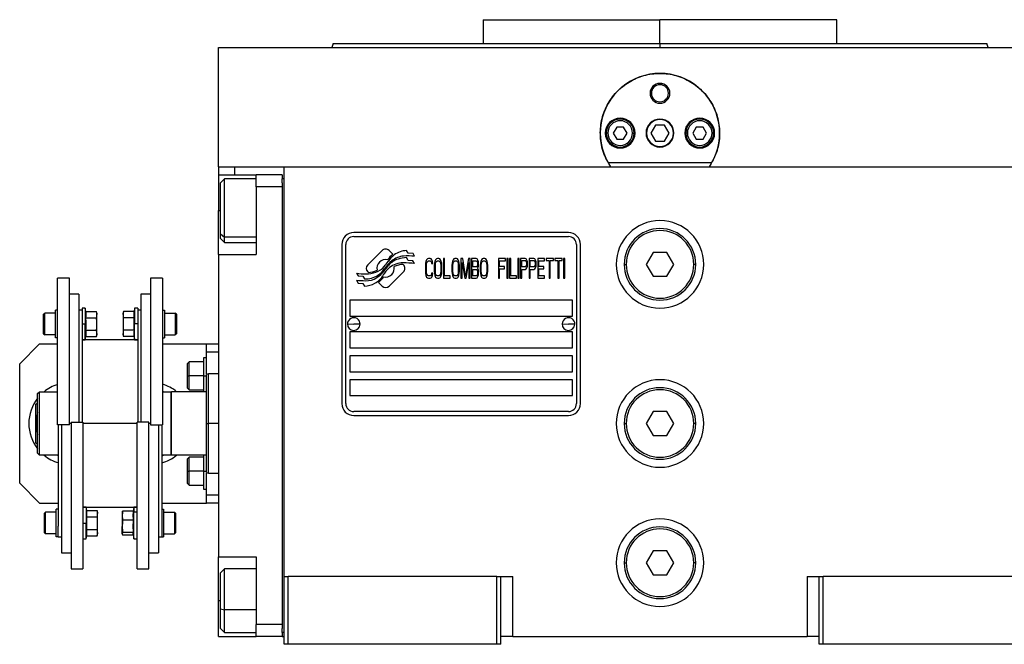
# Model space of a CAD drawing. Units: millimetres. Extents: x 233 to 2443, y 260 to 1630.
# Drawn here: x 833 to 1081, y 971 to 1128 of the extents above; entities that cross this region are included whole.
import ezdxf

# ---------------------------------------------------------------- set-up
doc = ezdxf.new("R2010")
doc.units = ezdxf.units.MM

msp = doc.modelspace()

# ---------------------------------------------------------------- linework, layer by layer
at = {"color": 7, "linetype": 'Continuous', "lineweight": 25}
for p, q in [((949.55, 1127.75), (949.55, 1121.75)), ((949.55, 1127.75), (994, 1127.75)), ((969.13, 1127.75), (969.13, 1127.75)), ((994, 1121.75), (994, 1127.75)), ((1038.45, 1127.75), (994, 1127.75)), ((1018.86, 1127.75), (1018.86, 1127.75)), ((1038.45, 1121.75), (1038.45, 1127.75)), ((911.82, 1121.76), (911.45, 1120.75)), ((994, 1121.75), (994, 1120.75)), ((1076.55, 1120.75), (1076.18, 1121.76)), ((883, 1090.75), (883, 1120.75)), ((883, 1120.75), (1105, 1120.75)), ((911.45, 1120.76), (911.45, 1120.75)), ((1076.55, 1120.75), (1076.55, 1120.76)), ((991.5, 1109.25), (991.86, 1109.25)), ((996.5, 1109.25), (996.13, 1109.25)), ((983.13, 1100.75), (982.27, 1099.25)), ((984.86, 1100.75), (983.13, 1100.75)), ((985.73, 1099.25), (984.86, 1100.75)), ((992.84, 1101.25), (991.69, 1099.25)), ((995.15, 1101.25), (992.84, 1101.25)), ((996.31, 1099.25), (995.15, 1101.25)), ((1003.13, 1100.75), (1002.27, 1099.25)), ((1004.86, 1100.75), (1003.13, 1100.75)), ((1005.73, 1099.25), (1004.86, 1100.75)), ((980.9, 1099.25), (980.5, 1099.25)), ((982.27, 1099.25), (983.13, 1097.75)), ((983.13, 1097.75), (984.86, 1097.75)), ((984.86, 1097.75), (985.73, 1099.25)), ((987.1, 1099.25), (987.5, 1099.25)), ((991.69, 1099.25), (992.84, 1097.25)), ((992.84, 1097.25), (995.15, 1097.25)), ((995.15, 1097.25), (996.31, 1099.25)), ((1000.9, 1099.25), (1000.5, 1099.25)), ((1002.27, 1099.25), (1003.13, 1097.75)), ((1003.13, 1097.75), (1004.86, 1097.75)), ((1004.86, 1097.75), (1005.73, 1099.25)), ((1007.1, 1099.25), (1007.5, 1099.25)), ((883, 1090.75), (883, 1088.75)), ((883, 1090.75), (887, 1090.75)), ((887, 1090.75), (892.53, 1090.75)), ((892.56, 1090.75), (899.5, 1090.75)), ((899.5, 1090.75), (1088.5, 1090.75)), ((899.5, 987.75), (899.5, 1090.75)), ((1006.99, 1091.75), (981.01, 1091.75)), ((883, 1088.75), (892.5, 1088.75)), ((883, 1088.75), (883, 1079.75)), ((884.5, 1087.75), (883.5, 1086.75)), ((892.5, 1087.75), (884.5, 1087.75)), ((899, 1088.75), (892.5, 1088.75)), ((892.5, 1085.75), (892.5, 1088.75)), ((899, 1088.75), (899, 1087.75)), ((899.5, 1087.75), (899, 1087.75)), ((899, 1086.75), (899, 1087.75)), ((883.5, 1073.95), (883.5, 1086.75)), ((899, 1085.75), (892.5, 1085.75)), ((892.5, 1085.75), (892.5, 1068.75)), ((899, 1086.75), (899, 1085.75)), ((899, 1085.75), (899, 975.75)), ((883, 1068.75), (883, 1079.75)), ((883.5, 1073.95), (884.5, 1073.12)), ((883.5, 1072.75), (883.5, 1073.95)), ((883.5, 1072.75), (884.5, 1071.75)), ((971, 1074.25), (917, 1074.25)), ((917, 1073.25), (971, 1073.25)), ((884.5, 1071.75), (892.5, 1071.75)), ((914, 1071.25), (914, 1031.25)), ((915, 1031.25), (915, 1071.25)), ((924.11, 1069.72), (920.52, 1066.13)), ((926.81, 1068.79), (925.88, 1069.72)), ((930.7, 1069.04), (930.29, 1069.71)), ((973, 1071.25), (973, 1031.25)), ((974, 1031.25), (974, 1071.25)), ((883, 1068.75), (892.5, 1068.75)), ((883, 1068.75), (883, 992.75)), ((930.7, 1067.26), (930.27, 1067.96)), ((931.9, 1068.96), (930.7, 1069.04)), ((931.89, 1067.17), (930.7, 1067.26)), ((932.31, 1066.49), (931.89, 1067.17)), ((932.3, 1068.28), (931.9, 1068.96)), ((935.33, 1067.43), (935.14, 1067)), ((935.52, 1067.64), (935.33, 1067.43)), ((935.76, 1067.75), (935.52, 1067.64)), ((936.2, 1067.75), (935.76, 1067.75)), ((936.43, 1067.64), (936.2, 1067.75)), ((936.63, 1067.43), (936.43, 1067.64)), ((936.82, 1067), (936.63, 1067.43)), ((937.58, 1067.43), (937.39, 1067)), ((937.78, 1067.64), (937.58, 1067.43)), ((938.02, 1067.75), (937.78, 1067.64)), ((938.4, 1067.75), (938.02, 1067.75)), ((938.64, 1067.64), (938.4, 1067.75)), ((938.83, 1067.43), (938.64, 1067.64)), ((939.02, 1067), (938.83, 1067.43)), ((939.55, 1067.75), (939.55, 1062.75)), ((939.84, 1067.75), (939.55, 1067.75)), ((939.84, 1063.39), (939.84, 1067.75)), ((941.99, 1067.43), (941.8, 1067)), ((942.18, 1067.64), (941.99, 1067.43)), ((942.42, 1067.75), (942.18, 1067.64)), ((942.81, 1067.75), (942.42, 1067.75)), ((943.05, 1067.64), (942.81, 1067.75)), ((943.24, 1067.43), (943.05, 1067.64)), ((943.43, 1067), (943.24, 1067.43)), ((943.96, 1067.75), (943.96, 1062.75)), ((944.39, 1067.75), (943.96, 1067.75)), ((945.11, 1063.28), (944.39, 1067.75)), ((945.83, 1067.75), (945.11, 1063.28)), ((946.26, 1067.75), (945.83, 1067.75)), ((946.26, 1062.75), (946.26, 1067.75)), ((947.79, 1067.75), (946.64, 1067.75)), ((946.64, 1067.75), (946.64, 1062.75)), ((948.03, 1067.64), (947.79, 1067.75)), ((948.22, 1067.32), (948.03, 1067.64)), ((948.37, 1066.9), (948.22, 1067.32)), ((949.13, 1067.43), (948.94, 1067)), ((949.32, 1067.64), (949.13, 1067.43)), ((949.56, 1067.75), (949.32, 1067.64)), ((949.95, 1067.75), (949.56, 1067.75)), ((950.19, 1067.64), (949.95, 1067.75)), ((950.38, 1067.43), (950.19, 1067.64)), ((950.57, 1067), (950.38, 1067.43)), ((955.12, 1067.75), (953.4, 1067.75)), ((953.4, 1067.75), (953.4, 1062.75)), ((955.12, 1067.11), (955.12, 1067.75)), ((955.79, 1067.75), (955.51, 1067.75)), ((955.51, 1067.75), (955.51, 1062.75)), ((955.79, 1062.75), (955.79, 1067.75)), ((956.18, 1067.75), (956.18, 1062.75)), ((956.46, 1067.75), (956.18, 1067.75)), ((956.46, 1063.39), (956.46, 1067.75)), ((958.57, 1067.75), (958.28, 1067.75)), ((958.28, 1067.75), (958.28, 1062.75)), ((958.57, 1062.75), (958.57, 1067.75)), ((960.11, 1067.75), (958.96, 1067.75)), ((958.96, 1067.75), (958.96, 1062.75)), ((959.24, 1067.22), (960.15, 1067.22)), ((959.24, 1065.62), (959.24, 1067.22)), ((960.35, 1067.64), (960.11, 1067.75)), ((960.15, 1067.22), (960.3, 1067.11)), ((960.54, 1067.32), (960.35, 1067.64)), ((960.68, 1066.9), (960.54, 1067.32)), ((962.26, 1067.75), (961.11, 1067.75)), ((961.11, 1067.75), (961.11, 1062.75)), ((961.4, 1065.62), (961.4, 1067.22)), ((961.4, 1067.22), (962.31, 1067.22)), ((962.5, 1067.64), (962.26, 1067.75)), ((962.31, 1067.22), (962.45, 1067.11)), ((962.69, 1067.32), (962.5, 1067.64)), ((962.84, 1066.9), (962.69, 1067.32)), ((964.99, 1067.75), (963.27, 1067.75)), ((963.27, 1067.75), (963.27, 1062.75)), ((964.99, 1067.11), (964.99, 1067.75)), ((967.2, 1067.75), (965.38, 1067.75)), ((965.38, 1067.75), (965.38, 1067.22)), ((965.38, 1067.22), (966.14, 1067.22)), ((966.14, 1067.22), (966.14, 1062.75)), ((966.43, 1062.75), (966.43, 1067.22)), ((966.43, 1067.22), (967.2, 1067.22)), ((967.2, 1067.22), (967.2, 1067.75)), ((969.4, 1067.75), (967.58, 1067.75)), ((967.58, 1067.75), (967.58, 1067.22)), ((967.58, 1067.22), (968.35, 1067.22)), ((968.35, 1067.22), (968.35, 1062.75)), ((968.63, 1062.75), (968.63, 1067.22)), ((968.63, 1067.22), (969.4, 1067.22)), ((969.4, 1067.22), (969.4, 1067.75)), ((970.07, 1067.75), (969.78, 1067.75)), ((969.78, 1067.75), (969.78, 1062.75)), ((970.07, 1062.75), (970.07, 1067.75)), ((992.27, 1069.25), (990.53, 1066.25)), ((995.73, 1069.25), (992.27, 1069.25)), ((997.46, 1066.25), (995.73, 1069.25)), ((929.48, 1066.13), (929.36, 1066.24)), ((935.05, 1066.58), (935, 1066.05)), ((935, 1066.05), (935, 1064.45)), ((935.14, 1067), (935.05, 1066.58)), ((935.28, 1066.05), (935.33, 1066.47)), ((935.28, 1064.45), (935.28, 1066.05)), ((935.33, 1066.47), (935.43, 1066.79)), ((935.43, 1066.79), (935.57, 1067)), ((935.57, 1067), (935.76, 1067.11)), ((935.76, 1067.11), (936.2, 1067.11)), ((936.2, 1067.11), (936.39, 1067)), ((936.39, 1067), (936.53, 1066.79)), ((936.53, 1066.79), (936.58, 1066.47)), ((936.58, 1066.47), (936.87, 1066.47)), ((936.87, 1066.47), (936.82, 1067)), ((937.3, 1066.58), (937.25, 1066.05)), ((937.25, 1066.05), (937.25, 1064.45)), ((937.39, 1067), (937.3, 1066.58)), ((937.54, 1066.05), (937.58, 1066.47)), ((937.54, 1064.45), (937.54, 1066.05)), ((937.58, 1066.47), (937.68, 1066.79)), ((937.68, 1066.79), (937.82, 1067)), ((937.82, 1067), (938.02, 1067.11)), ((938.02, 1067.11), (938.4, 1067.11)), ((938.4, 1067.11), (938.59, 1067)), ((938.59, 1067), (938.73, 1066.79)), ((938.73, 1066.79), (938.83, 1066.47)), ((938.83, 1066.47), (938.88, 1066.05)), ((938.88, 1066.05), (938.88, 1064.45)), ((939.12, 1066.58), (939.02, 1067)), ((939.17, 1066.05), (939.12, 1066.58)), ((939.17, 1064.45), (939.17, 1066.05)), ((941.71, 1066.58), (941.66, 1066.05)), ((941.66, 1066.05), (941.66, 1064.45)), ((941.8, 1067), (941.71, 1066.58)), ((941.95, 1066.05), (941.99, 1066.47)), ((941.95, 1064.45), (941.95, 1066.05)), ((941.99, 1066.47), (942.09, 1066.79)), ((942.09, 1066.79), (942.23, 1067)), ((942.23, 1067), (942.42, 1067.11)), ((942.42, 1067.11), (942.81, 1067.11)), ((942.81, 1067.11), (943, 1067)), ((943, 1067), (943.14, 1066.79)), ((943.14, 1066.79), (943.24, 1066.47)), ((943.24, 1066.47), (943.29, 1066.05)), ((943.29, 1066.05), (943.29, 1064.45)), ((943.53, 1066.58), (943.43, 1067)), ((943.57, 1066.05), (943.53, 1066.58)), ((943.57, 1064.45), (943.57, 1066.05)), ((944.25, 1062.75), (944.25, 1066.68)), ((944.25, 1066.68), (944.92, 1062.75)), ((945.3, 1062.75), (945.97, 1066.68)), ((945.97, 1066.68), (945.97, 1062.75)), ((946.93, 1067.11), (947.84, 1067.11)), ((946.93, 1065.62), (946.93, 1067.11)), ((947.84, 1065.62), (946.93, 1065.62)), ((946.93, 1063.39), (946.93, 1064.98)), ((946.93, 1064.98), (947.84, 1064.98)), ((947.84, 1067.11), (947.98, 1067)), ((947.98, 1065.73), (947.84, 1065.62)), ((947.84, 1064.98), (947.98, 1064.88)), ((947.98, 1067), (948.08, 1066.79)), ((948.08, 1065.94), (947.98, 1065.73)), ((947.98, 1064.88), (948.08, 1064.66)), ((948.08, 1066.79), (948.13, 1066.47)), ((948.13, 1066.26), (948.08, 1065.94)), ((948.08, 1064.66), (948.13, 1064.34)), ((948.13, 1066.47), (948.13, 1066.26)), ((948.13, 1065.3), (948.22, 1065.41)), ((948.22, 1065.19), (948.13, 1065.3)), ((948.22, 1065.41), (948.37, 1065.83)), ((948.37, 1064.77), (948.22, 1065.19)), ((948.41, 1066.58), (948.37, 1066.9)), ((948.37, 1065.83), (948.41, 1066.15)), ((948.41, 1064.45), (948.37, 1064.77)), ((948.41, 1066.15), (948.41, 1066.58)), ((948.85, 1066.58), (948.8, 1066.05)), ((948.8, 1066.05), (948.8, 1064.45)), ((948.94, 1067), (948.85, 1066.58)), ((949.08, 1066.05), (949.13, 1066.47)), ((949.08, 1064.45), (949.08, 1066.05)), ((949.13, 1066.47), (949.23, 1066.79)), ((949.23, 1066.79), (949.37, 1067)), ((949.37, 1067), (949.56, 1067.11)), ((949.56, 1067.11), (949.95, 1067.11)), ((949.95, 1067.11), (950.14, 1067)), ((950.14, 1067), (950.28, 1066.79)), ((950.28, 1066.79), (950.38, 1066.47)), ((950.38, 1066.47), (950.43, 1066.05)), ((950.43, 1066.05), (950.43, 1064.45)), ((950.67, 1066.58), (950.57, 1067)), ((950.71, 1066.05), (950.67, 1066.58)), ((950.71, 1064.45), (950.71, 1066.05)), ((953.68, 1065.73), (953.68, 1067.11)), ((953.68, 1067.11), (955.12, 1067.11)), ((954.93, 1065.73), (953.68, 1065.73)), ((953.68, 1062.75), (953.68, 1065.09)), ((953.68, 1065.09), (954.93, 1065.09)), ((954.93, 1065.09), (954.93, 1065.73)), ((960.15, 1065.62), (959.24, 1065.62)), ((959.24, 1062.75), (959.24, 1064.98)), ((959.24, 1064.98), (960.11, 1064.98)), ((960.11, 1064.98), (960.35, 1065.09)), ((960.3, 1065.73), (960.15, 1065.62)), ((960.3, 1067.11), (960.39, 1066.9)), ((960.39, 1065.94), (960.3, 1065.73)), ((960.35, 1065.09), (960.54, 1065.41)), ((960.39, 1066.9), (960.44, 1066.58)), ((960.44, 1066.26), (960.39, 1065.94)), ((960.44, 1066.58), (960.44, 1066.26)), ((960.54, 1065.41), (960.68, 1065.83)), ((960.73, 1066.58), (960.68, 1066.9)), ((960.68, 1065.83), (960.73, 1066.15)), ((960.73, 1066.15), (960.73, 1066.58)), ((962.31, 1065.62), (961.4, 1065.62)), ((961.4, 1062.75), (961.4, 1064.98)), ((961.4, 1064.98), (962.26, 1064.98)), ((962.26, 1064.98), (962.5, 1065.09)), ((962.45, 1065.73), (962.31, 1065.62)), ((962.45, 1067.11), (962.55, 1066.9)), ((962.55, 1065.94), (962.45, 1065.73)), ((962.5, 1065.09), (962.69, 1065.41)), ((962.55, 1066.9), (962.6, 1066.58)), ((962.6, 1066.26), (962.55, 1065.94)), ((962.6, 1066.58), (962.6, 1066.26)), ((962.69, 1065.41), (962.84, 1065.83)), ((962.88, 1066.58), (962.84, 1066.9)), ((962.84, 1065.83), (962.88, 1066.15)), ((962.88, 1066.15), (962.88, 1066.58)), ((963.56, 1065.73), (963.56, 1067.11)), ((963.56, 1067.11), (964.99, 1067.11)), ((964.8, 1065.73), (963.56, 1065.73)), ((963.56, 1063.39), (963.56, 1065.09)), ((963.56, 1065.09), (964.8, 1065.09)), ((964.8, 1065.09), (964.8, 1065.73)), ((985, 1066.25), (985.5, 1066.25)), ((990.53, 1066.25), (992.27, 1063.25)), ((995.73, 1063.25), (997.46, 1066.25)), ((1003, 1066.25), (1002.5, 1066.25)), ((845.5, 1062.75), (842.5, 1062.75)), ((842.5, 1025.89), (842.5, 1062.75)), ((845.5, 1025.89), (845.5, 1062.75)), ((868.9, 1062.75), (865.9, 1062.75)), ((865.9, 1062.75), (865.9, 1025.89)), ((868.9, 1062.75), (868.9, 1025.89)), ((917.69, 1064.01), (918.1, 1063.33)), ((917.7, 1062.27), (918.13, 1061.54)), ((918.1, 1063.33), (919.31, 1063.25)), ((919.31, 1063.25), (919.69, 1062.61)), ((920.52, 1064.36), (920.63, 1064.25)), ((925.88, 1060.77), (929.48, 1064.36)), ((935, 1064.45), (935.05, 1063.92)), ((935.05, 1063.92), (935.14, 1063.49)), ((935.14, 1063.49), (935.33, 1063.07)), ((935.33, 1064.02), (935.28, 1064.45)), ((935.43, 1063.7), (935.33, 1064.02)), ((935.33, 1063.07), (935.52, 1062.85)), ((935.57, 1063.49), (935.43, 1063.7)), ((935.52, 1062.85), (935.76, 1062.75)), ((935.76, 1063.39), (935.57, 1063.49)), ((936.2, 1063.39), (935.76, 1063.39)), ((935.76, 1062.75), (936.2, 1062.75)), ((936.39, 1063.49), (936.2, 1063.39)), ((936.2, 1062.75), (936.43, 1062.85)), ((936.53, 1063.7), (936.39, 1063.49)), ((936.43, 1062.85), (936.63, 1063.07)), ((936.58, 1064.02), (936.53, 1063.7)), ((936.87, 1064.02), (936.58, 1064.02)), ((936.63, 1063.07), (936.82, 1063.49)), ((936.82, 1063.49), (936.87, 1064.02)), ((937.25, 1064.45), (937.3, 1063.92)), ((937.3, 1063.92), (937.39, 1063.49)), ((937.39, 1063.49), (937.58, 1063.07)), ((937.58, 1064.02), (937.54, 1064.45)), ((937.68, 1063.7), (937.58, 1064.02)), ((937.58, 1063.07), (937.78, 1062.85)), ((937.82, 1063.49), (937.68, 1063.7)), ((937.78, 1062.85), (938.02, 1062.75)), ((938.02, 1063.39), (937.82, 1063.49)), ((938.4, 1063.39), (938.02, 1063.39)), ((938.02, 1062.75), (938.4, 1062.75)), ((938.59, 1063.49), (938.4, 1063.39)), ((938.4, 1062.75), (938.64, 1062.85)), ((938.73, 1063.7), (938.59, 1063.49)), ((938.64, 1062.85), (938.83, 1063.07)), ((938.83, 1064.02), (938.73, 1063.7)), ((938.88, 1064.45), (938.83, 1064.02)), ((938.83, 1063.07), (939.02, 1063.49)), ((939.02, 1063.49), (939.12, 1063.92)), ((939.12, 1063.92), (939.17, 1064.45)), ((939.55, 1062.75), (941.27, 1062.75)), ((941.27, 1063.39), (939.84, 1063.39)), ((941.27, 1062.75), (941.27, 1063.39)), ((941.66, 1064.45), (941.71, 1063.92)), ((941.71, 1063.92), (941.8, 1063.49)), ((941.8, 1063.49), (941.99, 1063.07)), ((941.99, 1064.02), (941.95, 1064.45)), ((942.09, 1063.7), (941.99, 1064.02)), ((941.99, 1063.07), (942.18, 1062.85)), ((942.23, 1063.49), (942.09, 1063.7)), ((942.18, 1062.85), (942.42, 1062.75)), ((942.42, 1063.39), (942.23, 1063.49)), ((942.81, 1063.39), (942.42, 1063.39)), ((942.42, 1062.75), (942.81, 1062.75)), ((943, 1063.49), (942.81, 1063.39)), ((942.81, 1062.75), (943.05, 1062.85)), ((943.14, 1063.7), (943, 1063.49)), ((943.05, 1062.85), (943.24, 1063.07)), ((943.24, 1064.02), (943.14, 1063.7)), ((943.29, 1064.45), (943.24, 1064.02)), ((943.24, 1063.07), (943.43, 1063.49)), ((943.43, 1063.49), (943.53, 1063.92)), ((943.53, 1063.92), (943.57, 1064.45)), ((943.96, 1062.75), (944.25, 1062.75)), ((944.92, 1062.75), (945.3, 1062.75)), ((945.97, 1062.75), (946.26, 1062.75)), ((946.64, 1062.75), (947.79, 1062.75)), ((947.84, 1063.39), (946.93, 1063.39)), ((947.79, 1062.75), (948.03, 1062.85)), ((947.98, 1063.49), (947.84, 1063.39)), ((948.08, 1063.7), (947.98, 1063.49)), ((948.03, 1062.85), (948.22, 1063.17)), ((948.13, 1064.02), (948.08, 1063.7)), ((948.13, 1064.34), (948.13, 1064.02)), ((948.22, 1063.17), (948.37, 1063.6)), ((948.37, 1063.6), (948.41, 1063.92)), ((948.41, 1063.92), (948.41, 1064.45)), ((948.8, 1064.45), (948.85, 1063.92)), ((948.85, 1063.92), (948.94, 1063.49)), ((948.94, 1063.49), (949.13, 1063.07)), ((949.13, 1064.02), (949.08, 1064.45)), ((949.23, 1063.7), (949.13, 1064.02)), ((949.13, 1063.07), (949.32, 1062.85)), ((949.37, 1063.49), (949.23, 1063.7)), ((949.32, 1062.85), (949.56, 1062.75)), ((949.56, 1063.39), (949.37, 1063.49)), ((949.95, 1063.39), (949.56, 1063.39)), ((949.56, 1062.75), (949.95, 1062.75)), ((950.14, 1063.49), (949.95, 1063.39)), ((949.95, 1062.75), (950.19, 1062.85)), ((950.28, 1063.7), (950.14, 1063.49)), ((950.19, 1062.85), (950.38, 1063.07)), ((950.38, 1064.02), (950.28, 1063.7)), ((950.43, 1064.45), (950.38, 1064.02)), ((950.38, 1063.07), (950.57, 1063.49)), ((950.57, 1063.49), (950.67, 1063.92)), ((950.67, 1063.92), (950.71, 1064.45)), ((953.4, 1062.75), (953.68, 1062.75)), ((955.51, 1062.75), (955.79, 1062.75)), ((956.18, 1062.75), (957.9, 1062.75)), ((957.9, 1063.39), (956.46, 1063.39)), ((957.9, 1062.75), (957.9, 1063.39)), ((958.28, 1062.75), (958.57, 1062.75)), ((958.96, 1062.75), (959.24, 1062.75)), ((961.11, 1062.75), (961.4, 1062.75)), ((963.27, 1062.75), (964.99, 1062.75)), ((964.99, 1063.39), (963.56, 1063.39)), ((964.99, 1062.75), (964.99, 1063.39)), ((966.14, 1062.75), (966.43, 1062.75)), ((968.35, 1062.75), (968.63, 1062.75)), ((969.78, 1062.75), (970.07, 1062.75)), ((992.27, 1063.25), (995.73, 1063.25)), ((918.13, 1061.54), (919.31, 1061.46)), ((919.31, 1061.46), (919.72, 1060.78)), ((923.19, 1061.7), (924.12, 1060.77)), ((847.9, 1058.75), (845.5, 1058.75)), ((847.9, 1058.75), (847.9, 1026.6)), ((865.9, 1058.75), (863.5, 1058.75)), ((863.5, 1058.75), (863.5, 1026.6)), ((972, 1057.25), (916, 1057.25)), ((916, 1057.25), (916, 1053.25)), ((972, 1053.25), (972, 1057.25)), ((842, 1047.77), (842, 1054.77)), ((842.5, 1054.77), (842, 1054.77)), ((848.7, 1054.75), (847.9, 1054.75)), ((849.5, 1055.27), (848.7, 1055.27)), ((848.7, 1055.27), (848.7, 1051.76)), ((849.64, 1054.44), (849.5, 1055.27)), ((849.5, 1055.27), (849.5, 1051.27)), ((861.9, 1055.27), (861.75, 1054.44)), ((862.7, 1055.27), (861.9, 1055.27)), ((861.9, 1055.27), (861.9, 1051.27)), ((862.7, 1055.27), (862.7, 1051.76)), ((863.5, 1054.75), (862.7, 1054.75)), ((868.9, 1054.77), (869.4, 1054.77)), ((869.4, 1054.77), (869.4, 1047.77)), ((839, 1053.72), (839.3, 1054.02)), ((839, 1048.82), (839, 1053.72)), ((842, 1054.02), (839.3, 1054.02)), ((849.64, 1054.44), (852.32, 1054.44)), ((849.64, 1052.85), (852.32, 1052.85)), ((852.4, 1054.02), (852.32, 1054.44)), ((852.4, 1054.02), (852.4, 1053.65)), ((852.4, 1051.27), (852.4, 1053.65)), ((859.07, 1054.44), (859, 1054.02)), ((859, 1053.65), (859, 1054.02)), ((859, 1053.65), (859, 1051.27)), ((861.75, 1054.44), (859.07, 1054.44)), ((861.75, 1052.85), (859.07, 1052.85)), ((869.4, 1054.02), (872.1, 1054.02)), ((872.4, 1053.72), (872.1, 1054.02)), ((872.4, 1053.72), (872.4, 1048.82)), ((916, 1053.25), (972, 1053.25)), ((848.7, 1051.76), (848.7, 1026.6)), ((848.7, 1051.27), (849.5, 1051.27)), ((849.5, 1047.27), (849.5, 1051.27)), ((849.5, 1051.27), (849.72, 1051.27)), ((852.4, 1048.88), (852.4, 1051.27)), ((859, 1051.27), (859, 1048.88)), ((861.9, 1051.27), (861.68, 1051.27)), ((861.9, 1047.27), (861.9, 1051.27)), ((862.7, 1051.27), (861.9, 1051.27)), ((862.7, 1051.76), (862.7, 1026.6)), ((915.4, 1051.29), (917, 1051.25)), ((918.6, 1051.2), (917, 1051.25)), ((969.4, 1051.29), (971, 1051.25)), ((972.6, 1051.2), (971, 1051.25)), ((839, 1048.82), (839.3, 1048.52)), ((842, 1048.52), (839.3, 1048.52)), ((842.5, 1047.77), (842, 1047.77)), ((849.5, 1047.27), (849.64, 1048.09)), ((849.64, 1049.68), (852.32, 1049.68)), ((849.64, 1048.09), (852.32, 1048.09)), ((852.32, 1048.09), (852.4, 1048.52)), ((852.4, 1048.88), (852.4, 1048.52)), ((859, 1048.52), (859, 1048.88)), ((859, 1048.52), (859.07, 1048.09)), ((861.75, 1049.68), (859.07, 1049.68)), ((861.75, 1048.09), (859.07, 1048.09)), ((861.75, 1048.09), (861.9, 1047.27)), ((868.9, 1047.77), (869.4, 1047.77)), ((869.4, 1048.52), (872.1, 1048.52)), ((872.4, 1048.82), (872.1, 1048.52)), ((972, 1049.25), (916, 1049.25)), ((916, 1049.25), (916, 1045.25)), ((972, 1045.25), (972, 1049.25)), ((838, 1046.25), (833, 1041.25)), ((838, 1046.25), (842.5, 1046.25)), ((848.7, 1047.27), (849.5, 1047.27)), ((862.7, 1047.25), (848.7, 1047.25)), ((861.9, 1047.27), (862.7, 1047.27)), ((868.9, 1046.25), (880, 1046.25)), ((880, 1046.25), (883, 1046.25)), ((880, 1044.25), (880, 1046.25)), ((916, 1045.25), (972, 1045.25)), ((880, 1042.75), (879.2, 1042.75)), ((879.2, 1042.75), (879.2, 1038.25)), ((880, 1044.25), (883, 1044.25)), ((880, 1038.74), (880, 1044.25)), ((972, 1043.25), (916, 1043.25)), ((916, 1043.25), (916, 1039.25)), ((972, 1039.25), (972, 1043.25)), ((833, 1011.25), (833, 1041.25)), ((875.6, 1041.75), (875.2, 1041.35)), ((875.2, 1038.25), (875.2, 1041.35)), ((879.2, 1041.75), (875.6, 1041.75)), ((875.2, 1038.25), (875.6, 1038.25)), ((875.2, 1035.15), (875.2, 1038.25)), ((879.2, 1038.25), (875.6, 1038.25)), ((879.2, 1038.25), (880, 1038.25)), ((879.2, 1038.25), (879.2, 1034.25)), ((880.51, 1038.75), (879.99, 1038.56)), ((883, 1038.75), (880.49, 1038.75)), ((916, 1039.25), (972, 1039.25)), ((875.2, 1035.15), (875.6, 1034.75)), ((972, 1037.25), (916, 1037.25)), ((916, 1037.25), (916, 1033.25)), ((972, 1033.25), (972, 1037.25)), ((837.5, 1033.75), (838, 1034.25)), ((837.5, 1018.75), (837.5, 1033.75)), ((838, 1018.25), (838, 1034.25)), ((838, 1034.25), (842.5, 1034.25)), ((868.9, 1034.42), (869.19, 1034.25)), ((868.9, 1034.25), (871, 1034.25)), ((871.2, 1034.25), (871, 1034.05)), ((871, 1034.25), (871, 1018.25)), ((871.2, 1018.25), (871.2, 1034.25)), ((880, 1034.25), (871.2, 1034.25)), ((875.6, 1034.75), (879.2, 1034.75)), ((916, 1033.25), (972, 1033.25)), ((837.05, 1031.15), (837.5, 1031.41)), ((971, 1029.25), (917, 1029.25)), ((917, 1028.25), (971, 1028.25)), ((992.27, 1029.25), (990.53, 1026.25)), ((995.73, 1029.25), (992.27, 1029.25)), ((997.46, 1026.25), (995.73, 1029.25)), ((845.5, 1025.89), (842.5, 1025.89)), ((842.7, 1025.89), (842.7, 1000.47)), ((843.5, 1025.89), (843.5, 993.75)), ((845.9, 1026.6), (848.9, 1026.6)), ((845.9, 1026.6), (845.9, 989.75)), ((848.9, 1026.6), (848.9, 989.75)), ((865.5, 1026.6), (862.5, 1026.6)), ((862.5, 989.75), (862.5, 1026.6)), ((865.5, 989.75), (865.5, 1026.6)), ((865.9, 1025.89), (868.9, 1025.89)), ((867.9, 1025.89), (867.9, 993.75)), ((868.7, 1025.89), (868.7, 1000.47)), ((880, 1026.25), (880.5, 1026.25)), ((985, 1026.25), (985.5, 1026.25)), ((990.53, 1026.25), (992.27, 1023.25)), ((995.73, 1023.25), (997.46, 1026.25)), ((1003, 1026.25), (1002.5, 1026.25)), ((992.27, 1023.25), (995.73, 1023.25)), ((837.5, 1021.08), (837.05, 1021.34)), ((837.5, 1018.75), (838, 1018.25)), ((842.7, 1018.25), (838, 1018.25)), ((842.7, 1018.08), (842.4, 1018.25)), ((868.92, 1018.25), (868.7, 1018.17)), ((869.19, 1018.25), (868.7, 1017.96)), ((871, 1018.25), (868.7, 1018.25)), ((871, 1018.45), (871.2, 1018.25)), ((880, 1018.25), (871.2, 1018.25)), ((875.6, 1017.75), (875.2, 1017.35)), ((879.2, 1017.75), (875.6, 1017.75)), ((879.2, 1018.25), (879.2, 1014.25)), ((875.2, 1014.25), (875.2, 1017.35)), ((875.2, 1011.15), (875.2, 1014.25)), ((875.2, 1014.25), (875.6, 1014.25)), ((879.2, 1014.25), (875.6, 1014.25)), ((879.2, 1014.25), (880, 1014.25)), ((879.2, 1014.25), (879.2, 1009.75)), ((879.99, 1013.93), (880.51, 1013.74)), ((880, 1008.25), (880, 1013.75)), ((880.49, 1013.75), (883, 1013.75)), ((833, 1011.25), (838, 1006.25)), ((875.2, 1011.15), (875.6, 1010.75)), ((875.6, 1010.75), (879.2, 1010.75)), ((879.2, 1009.75), (880, 1009.75)), ((883, 1008.25), (880, 1008.25)), ((880, 1006.25), (880, 1008.25)), ((838, 1006.25), (842.7, 1006.25)), ((848.9, 1005.25), (862.5, 1005.25)), ((849.7, 1005.23), (848.9, 1005.23)), ((849.84, 1004.4), (849.7, 1005.23)), ((849.7, 1005.23), (849.7, 1001.23)), ((861.7, 1005.23), (861.53, 1004.25)), ((862.5, 1005.23), (861.7, 1005.23)), ((861.7, 1005.23), (861.7, 1003.92)), ((868.7, 1006.25), (880, 1006.25)), ((883, 1006.25), (880, 1006.25)), ((839.2, 1003.68), (839.5, 1003.98)), ((839.2, 998.78), (839.2, 1003.68)), ((842.2, 1003.98), (839.5, 1003.98)), ((842.2, 997.73), (842.2, 1004.73)), ((842.7, 1004.73), (842.2, 1004.73)), ((849.84, 1004.4), (852.52, 1004.4)), ((849.84, 1002.82), (852.52, 1002.82)), ((852.6, 1003.98), (852.52, 1004.4)), ((852.6, 1003.98), (852.6, 1003.61)), ((852.6, 1001.23), (852.6, 1003.61)), ((858.81, 1004.04), (858.8, 1003.98)), ((858.8, 1003.98), (858.8, 1003.08)), ((858.8, 1003.08), (858.8, 1000.39)), ((861.55, 1004.25), (858.87, 1004.25)), ((861.7, 1003.92), (861.48, 1003.08)), ((861.7, 997.23), (861.7, 1003.92)), ((862.5, 1003.92), (861.7, 1003.92)), ((868.7, 1004.73), (869.2, 1004.73)), ((869.2, 1004.73), (869.2, 997.73)), ((869.2, 1003.98), (871.9, 1003.98)), ((872.2, 1003.68), (871.9, 1003.98)), ((872.2, 1003.68), (872.2, 998.78)), ((842.7, 997.73), (842.7, 1000.47)), ((848.9, 1001.23), (849.7, 1001.23)), ((849.7, 997.23), (849.7, 1001.23)), ((849.7, 1001.23), (849.92, 1001.23)), ((852.6, 998.85), (852.6, 1001.23)), ((858.8, 998.54), (858.8, 1000.39)), ((861.55, 1001.91), (858.87, 1001.91)), ((868.7, 1000.47), (868.7, 997.73)), ((839.2, 998.78), (839.5, 998.48)), ((842.2, 998.48), (839.5, 998.48)), ((849.7, 997.23), (849.84, 998.05)), ((849.84, 999.64), (852.52, 999.64)), ((849.84, 998.05), (852.52, 998.05)), ((852.52, 998.05), (852.6, 998.48)), ((852.6, 998.85), (852.6, 998.48)), ((858.8, 998.54), (858.8, 998.48)), ((858.8, 998.48), (858.81, 998.41)), ((861.55, 998.88), (858.87, 998.88)), ((861.53, 998.2), (858.87, 998.2)), ((861.49, 998.41), (861.7, 997.23)), ((869.2, 998.48), (871.9, 998.48)), ((872.2, 998.78), (871.9, 998.48)), ((842.7, 997.73), (842.2, 997.73)), ((842.7, 997.75), (843.5, 997.75)), ((848.9, 997.23), (849.7, 997.23)), ((861.7, 997.23), (862.5, 997.23)), ((867.9, 997.75), (868.7, 997.75)), ((868.7, 997.73), (869.2, 997.73)), ((843.5, 993.75), (845.9, 993.75)), ((865.5, 993.75), (867.9, 993.75)), ((992.27, 994.25), (990.53, 991.25)), ((995.73, 994.25), (992.27, 994.25)), ((997.46, 991.25), (995.73, 994.25)), ((883, 992.75), (892.5, 992.75)), ((883, 981.75), (883, 992.75)), ((892.5, 992.75), (892.5, 975.75)), ((985, 991.25), (985.5, 991.25)), ((990.53, 991.25), (992.27, 988.25)), ((995.73, 988.25), (997.46, 991.25)), ((1003, 991.25), (1002.5, 991.25)), ((845.9, 989.75), (848.9, 989.75)), ((862.5, 989.75), (865.5, 989.75)), ((884.5, 989.75), (883.5, 988.75)), ((883.5, 979.69), (883.5, 988.75)), ((892.5, 989.75), (884.5, 989.75)), ((992.27, 988.25), (995.73, 988.25)), ((899.5, 970.75), (899.5, 987.75)), ((899.5, 987.75), (900.5, 987.75)), ((900.5, 970.75), (900.5, 987.75)), ((953, 987.75), (900.5, 987.75)), ((953, 970.75), (953, 987.75)), ((953, 987.75), (954, 987.75)), ((954, 970.75), (954, 987.75)), ((954, 987.75), (957, 987.75)), ((957, 972.75), (957, 987.75)), ((1031, 987.75), (1031, 972.75)), ((1031, 987.75), (1034, 987.75)), ((1034, 970.75), (1034, 987.75)), ((1034, 987.75), (1035, 987.75)), ((1035, 970.75), (1035, 987.75)), ((1087.5, 987.75), (1035, 987.75)), ((883, 972.75), (883, 981.75)), ((883.5, 979.69), (884.5, 979.4)), ((883.5, 974.75), (883.5, 979.69)), ((892.5, 972.75), (892.5, 975.75)), ((899, 975.75), (892.5, 975.75)), ((899, 975.75), (899, 974.75)), ((883.5, 974.75), (884.5, 973.75)), ((884.5, 973.75), (892.5, 973.75)), ((899, 973.75), (899, 974.75)), ((899, 973.75), (899, 972.75)), ((899.5, 973.75), (899, 973.75)), ((883, 972.75), (892.5, 972.75)), ((899, 972.75), (892.5, 972.75)), ((899, 972.75), (899.5, 972.75)), ((900.5, 970.75), (899.5, 970.75)), ((953, 970.75), (900.5, 970.75)), ((954, 970.75), (953, 970.75)), ((957, 972.75), (954, 972.75)), ((957, 972.75), (1031, 972.75)), ((1034, 972.75), (1031, 972.75)), ((1035, 970.75), (1034, 970.75)), ((1087.5, 970.75), (1035, 970.75))]:
    msp.add_line(p, q, dxfattribs=at)
at = {"color": 8, "linetype": 'Continuous', "lineweight": 25}
for p, q in [((887, 1090.75), (887, 1088.75)), ((883, 1079.75), (883.5, 1079.75)), ((892.5, 1073.12), (884.5, 1073.12)), ((845.9, 1026.25), (845.5, 1026.25)), ((862.5, 1026.25), (848.9, 1026.25)), ((865.9, 1026.25), (865.5, 1026.25)), ((883, 1026.25), (880.5, 1026.25)), ((883, 981.75), (883.5, 981.75)), ((892.5, 979.4), (884.5, 979.4))]:
    msp.add_line(p, q, dxfattribs=at)
at = {"color": 7, "linetype": 'Continuous', "lineweight": 25, "flags": 128}
for points in [[(884.5, 1073.12), (884.5, 1074.29), (884.5, 1075.73), (884.5, 1077.37), (884.5, 1079.12), (884.5, 1080.92), (884.5, 1082.65), (884.5, 1084.23), (884.5, 1085.59), (884.5, 1086.66), (884.5, 1087.38), (884.5, 1087.72), (884.5, 1087.75)], [(884.5, 1071.75), (884.5, 1071.83), (884.5, 1072.29), (884.5, 1073.12)], [(839.3, 1048.52), (839.3, 1048.73), (839.3, 1049.32), (839.3, 1050.21), (839.3, 1051.27), (839.3, 1052.32), (839.3, 1053.21), (839.3, 1053.81), (839.3, 1054.02)], [(872.1, 1054.02), (872.1, 1053.81), (872.1, 1053.21), (872.1, 1052.32), (872.1, 1051.27), (872.1, 1050.21), (872.1, 1049.32), (872.1, 1048.73), (872.1, 1048.52)], [(875.6, 1038.25), (875.6, 1039.44), (875.6, 1040.5), (875.6, 1041.28), (875.6, 1041.69), (875.6, 1041.75)], [(875.6, 1034.75), (875.6, 1034.8), (875.6, 1035.22), (875.6, 1036), (875.6, 1037.05), (875.6, 1038.25)], [(875.6, 1014.25), (875.6, 1015.44), (875.6, 1016.5), (875.6, 1017.28), (875.6, 1017.69), (875.6, 1017.75)], [(875.6, 1010.75), (875.6, 1010.8), (875.6, 1011.22), (875.6, 1012), (875.6, 1013.05), (875.6, 1014.25)], [(839.5, 998.48), (839.5, 998.69), (839.5, 999.28), (839.5, 1000.18), (839.5, 1001.23), (839.5, 1002.28), (839.5, 1003.17), (839.5, 1003.77), (839.5, 1003.98)], [(871.9, 1003.98), (871.9, 1003.77), (871.9, 1003.17), (871.9, 1002.28), (871.9, 1001.23), (871.9, 1000.18), (871.9, 999.28), (871.9, 998.69), (871.9, 998.48)], [(884.5, 979.4), (884.5, 981.16), (884.5, 982.95), (884.5, 984.68), (884.5, 986.26), (884.5, 987.62), (884.5, 988.68), (884.5, 989.4), (884.5, 989.73), (884.5, 989.75)], [(884.5, 973.75), (884.5, 973.84), (884.5, 974.3), (884.5, 975.14), (884.5, 976.31), (884.5, 977.76), (884.5, 979.4)]]:
    msp.add_lwpolyline(points, dxfattribs=at)
at = {"color": 7, "linetype": 'Continuous', "lineweight": 25}
for centre, radius, start, end in [((994, 1099.25), 15, 330, 210), ((994, 1109.25), 2.5, 0, 180), ((994, 1109.25), 2.5, 180, 0), ((994, 1109.25), 2.14, 0, 180), ((994, 1109.25), 2.14, 180, 0), ((984, 1099.25), 3.75, 0, 180), ((984, 1099.25), 3.5, 0, 180), ((984, 1099.25), 3.1, 0, 180), ((994, 1099.25), 3.5, 0, 180), ((994, 1099.25), 3.4, 0, 180), ((1004, 1099.25), 3.75, 0, 180), ((1004, 1099.25), 3.5, 0, 180), ((1004, 1099.25), 3.1, 0, 180), ((984, 1099.25), 3.75, 180, 0), ((984, 1099.25), 3.5, 180, 0), ((984, 1099.25), 3.1, 180, 0), ((994, 1099.25), 3.5, 180, 0), ((994, 1099.25), 3.4, 180, 0), ((1004, 1099.25), 3.75, 180, 0), ((1004, 1099.25), 3.5, 180, 0), ((1004, 1099.25), 3.1, 180, 0), ((994, 1066.25), 11, 0, 180), ((994, 1066.25), 9, 0, 180), ((994, 1066.25), 8.5, 0, 180), ((917, 1071.25), 3, 90, 180), ((917, 1071.25), 2, 90, 180), ((971, 1071.25), 3, 0, 90), ((971, 1071.25), 2, 0, 90), ((925, 1068.84), 1.25, 45.0003, 135.0003), ((930.44, 1064.29), 5.43, 91.5767, 126.8957), ((925, 1065.25), 2.2, 77.2627, 191.9866), ((931.23, 1061.13), 7.61, 127.7669, 147.0999), ((932.44, 1062.13), 8.72, 130.1917, 142.9258), ((931.15, 1063.35), 6.6, 126.8957, 146.6596), ((929.52, 1063), 4.79, 106.8714, 141.4375), ((930.09, 1062.6), 5.75, 95.5809, 127.763), ((930.79, 1058.8), 9.18, 93.2381, 106.8532), ((930.74, 1055.9), 12.48, 82.8194, 95.5961), ((921.4, 1065.25), 1.25, 135.0003, 225.0003), ((920.39, 1070.04), 5.8, 272.4244, 295.1044), ((921.09, 1068.72), 4.69, 288.4652, 320.1199), ((920.05, 1068.32), 5.68, 302.4127, 327.3815), ((930.87, 1059.58), 7.61, 129.6466, 149.054), ((925, 1065.25), 2.2, 257.4158, 11.8121), ((786.24, 1178.24), 179.09, 320.5545, 321.182), ((913.59, 1074.97), 14.45, 320.1511, 326.4279), ((929.31, 1061.47), 5.15, 88.7286, 129.6508), ((929.61, 1060.45), 5.8, 92.4576, 115.1369), ((928.12, 1007.39), 59.25, 85.9457, 88.7399), ((928.6, 1065.24), 1.25, 315.0003, 45.0003), ((994, 1066.25), 11, 180, 0), ((994, 1066.25), 9, 180, 0), ((994, 1066.25), 8.5, 180, 0), ((920.13, 1083.94), 20.08, 263.0456, 269.7283), ((921.02, 1097.69), 35.57, 264.6332, 268.2931), ((919.92, 1068.53), 5.93, 267.8376, 302.4119), ((920.12, 1067.08), 4.95, 268.2299, 302.7918), ((920.07, 1071.75), 7.89, 269.7283, 288.5233), ((919.65, 1066.27), 5.46, 299.4663, 329.3382), ((918.72, 1069.26), 7.54, 302.7878, 320.5252), ((917.57, 1068.35), 8.71, 310.179, 322.9599), ((919.5, 1066.53), 5.76, 272.1544, 299.4731), ((925, 1061.65), 1.25, 225.0003, 315.0003), ((917, 1051.25), 1.6, 358.364, 178.364), ((971, 1051.25), 1.6, 358.364, 178.364), ((917, 1051.25), 1.6, 178.364, 358.364), ((971, 1051.25), 1.6, 178.364, 358.364), ((845.55, 1026.25), 10.25, 107.3112, 128.6947), ((866.05, 1026.25), 10.25, 51.3053, 73.8562), ((994, 1026.25), 11, 0, 180), ((994, 1026.25), 9, 0, 180), ((845.55, 1026.25), 10.25, 141.7545, 180), ((994, 1026.25), 8.5, 0, 180), ((917, 1031.25), 3, 180, 270), ((917, 1031.25), 2, 180, 270), ((971, 1031.25), 2, 270, 0), ((971, 1031.25), 3, 270, 0), ((845.55, 1026.25), 8.5, 161.273, 180), ((845.55, 1026.25), 10.25, 180, 218.2455), ((845.55, 1026.25), 8.5, 180, 198.727), ((994, 1026.25), 11, 180, 0), ((994, 1026.25), 9, 180, 0), ((994, 1026.25), 8.5, 180, 0), ((845.55, 1026.25), 10.25, 231.3053, 253.8562), ((866.05, 1026.25), 10.25, 284.9832, 308.6947), ((994, 991.25), 11, 0, 180), ((994, 991.25), 9, 0, 180), ((994, 991.25), 8.5, 0, 180), ((994, 991.25), 11, 180, 0), ((994, 991.25), 9, 180, 0), ((994, 991.25), 8.5, 180, 0)]:
    msp.add_arc(centre, radius, start, end, dxfattribs=at)
for points in [[(911.81, 1121.75), (911.89, 1121.75), (912.04, 1121.75), (913.27, 1121.75), (915.22, 1121.75), (917.95, 1121.75), (921.4, 1121.75), (925.55, 1121.75), (930.36, 1121.75), (935.79, 1121.75), (941.78, 1121.75), (948.26, 1121.75), (955.19, 1121.75), (962.5, 1121.75), (970.1, 1121.75), (977.94, 1121.75), (985.93, 1121.75), (991.31, 1121.75), (994, 1121.75)], [(880.5, 1026.25), (880.5, 1027.07), (880.5, 1028.7), (880.5, 1031.06), (880.5, 1033.24), (880.5, 1035.14), (880.5, 1036.71), (880.5, 1037.86), (880.5, 1038.61), (880.5, 1038.7), (880.5, 1038.75)], [(880.5, 1013.75), (880.5, 1013.79), (880.5, 1013.89), (880.5, 1014.63), (880.5, 1015.79), (880.5, 1017.35), (880.5, 1019.26), (880.5, 1021.43), (880.5, 1023.79), (880.5, 1025.43), (880.5, 1026.25)]]:
    msp.add_open_spline(points, degree=3, dxfattribs=at)
for points, knots in [([(994, 1121.75), (996.69, 1121.75), (1002.07, 1121.75), (1010.06, 1121.75), (1017.89, 1121.75), (1025.5, 1121.75), (1032.8, 1121.75), (1039.73, 1121.75), (1046.22, 1121.75), (1052.21, 1121.75), (1057.63, 1121.75), (1062.44, 1121.75), (1066.6, 1121.75), (1070.05, 1121.75), (1072.77, 1121.75), (1074.72, 1121.75), (1075.95, 1121.75), (1076.11, 1121.75), (1076.18, 1121.75)], [0, 0, 0, 0, 0.0625, 0.125, 0.1875, 0.25, 0.3125, 0.375, 0.4375, 0.5, 0.5625, 0.625001, 0.687501, 0.750001, 0.812501, 0.875001, 0.937501, 1, 1, 1, 1]), ([(981.64, 1090.75), (980.96, 1091.93), (979.6, 1094.28), (978.85, 1098.36), (979.15, 1102.45), (980.56, 1106.32), (982.95, 1109.66), (986.14, 1112.24), (989.92, 1113.88), (994, 1114.43), (998.08, 1113.88), (1001.85, 1112.24), (1005.05, 1109.66), (1007.43, 1106.32), (1008.84, 1102.45), (1009.15, 1098.36), (1008.4, 1094.28), (1007.04, 1091.93), (1006.36, 1090.75)], [0, 0, 0, 0, 0.062469, 0.125007, 0.187497, 0.249997, 0.312499, 0.375002, 0.437502, 0.500001, 0.562499, 0.624999, 0.687502, 0.750004, 0.812504, 0.874994, 0.937532, 1, 1, 1, 1]), ([(849.64, 1052.85), (849.67, 1053.03), (849.71, 1053.33), (849.72, 1053.74), (849.7, 1054.09), (849.66, 1054.32), (849.64, 1054.44)], [0, 0, 0, 0, 0.339986, 0.559988, 0.779991, 1, 1, 1, 1]), ([(849.72, 1051.27), (849.71, 1051.56), (849.71, 1052.09), (849.66, 1052.62), (849.64, 1052.85)], [0, 0, 0, 0, 0.559982, 1, 1, 1, 1]), ([(852.4, 1053.65), (852.39, 1053.8), (852.38, 1054.06), (852.34, 1054.32), (852.32, 1054.44)], [0, 0, 0, 0, 0.559982, 1, 1, 1, 1]), ([(852.32, 1052.85), (852.35, 1053), (852.39, 1053.27), (852.39, 1053.53), (852.4, 1053.65)], [0, 0, 0, 0, 0.559999, 1, 1, 1, 1]), ([(852.4, 1051.27), (852.39, 1051.56), (852.38, 1052.09), (852.34, 1052.62), (852.32, 1052.85)], [0, 0, 0, 0, 0.559982, 1, 1, 1, 1]), ([(859.07, 1054.44), (859.05, 1054.29), (859.01, 1054.03), (859, 1053.76), (859, 1053.65)], [0, 0, 0, 0, 0.559999, 1, 1, 1, 1]), ([(859, 1053.65), (859, 1053.5), (859.01, 1053.23), (859.05, 1052.97), (859.07, 1052.85)], [0, 0, 0, 0, 0.559982, 1, 1, 1, 1]), ([(859.07, 1052.85), (859.05, 1052.56), (859.01, 1052.03), (859, 1051.5), (859, 1051.27)], [0, 0, 0, 0, 0.559999, 1, 1, 1, 1]), ([(861.75, 1054.44), (861.72, 1054.26), (861.68, 1053.97), (861.67, 1053.55), (861.7, 1053.2), (861.73, 1052.97), (861.75, 1052.85)], [0, 0, 0, 0, 0.339986, 0.559988, 0.779991, 1, 1, 1, 1]), ([(861.75, 1052.85), (861.73, 1052.56), (861.69, 1052.03), (861.68, 1051.5), (861.68, 1051.27)], [0, 0, 0, 0, 0.559999, 1, 1, 1, 1]), ([(849.64, 1049.68), (849.67, 1049.97), (849.71, 1050.5), (849.72, 1051.03), (849.72, 1051.27)], [0, 0, 0, 0, 0.559999, 1, 1, 1, 1]), ([(852.32, 1049.68), (852.35, 1049.97), (852.39, 1050.5), (852.39, 1051.03), (852.4, 1051.27)], [0, 0, 0, 0, 0.559999, 1, 1, 1, 1]), ([(859, 1051.27), (859, 1050.97), (859.01, 1050.44), (859.05, 1049.91), (859.07, 1049.68)], [0, 0, 0, 0, 0.559982, 1, 1, 1, 1]), ([(861.68, 1051.27), (861.68, 1050.97), (861.69, 1050.44), (861.73, 1049.91), (861.75, 1049.68)], [0, 0, 0, 0, 0.559982, 1, 1, 1, 1]), ([(849.64, 1048.09), (849.67, 1048.27), (849.71, 1048.57), (849.72, 1048.98), (849.7, 1049.33), (849.66, 1049.56), (849.64, 1049.68)], [0, 0, 0, 0, 0.339986, 0.559988, 0.779991, 1, 1, 1, 1]), ([(852.4, 1048.88), (852.39, 1049.03), (852.38, 1049.3), (852.34, 1049.56), (852.32, 1049.68)], [0, 0, 0, 0, 0.559982, 1, 1, 1, 1]), ([(852.32, 1048.09), (852.35, 1048.24), (852.39, 1048.5), (852.39, 1048.77), (852.4, 1048.88)], [0, 0, 0, 0, 0.559999, 1, 1, 1, 1]), ([(859.07, 1049.68), (859.05, 1049.53), (859.01, 1049.27), (859, 1049), (859, 1048.88)], [0, 0, 0, 0, 0.559999, 1, 1, 1, 1]), ([(859, 1048.88), (859, 1048.74), (859.01, 1048.47), (859.05, 1048.21), (859.07, 1048.09)], [0, 0, 0, 0, 0.559982, 1, 1, 1, 1]), ([(861.75, 1049.68), (861.72, 1049.5), (861.68, 1049.2), (861.67, 1048.79), (861.7, 1048.44), (861.73, 1048.21), (861.75, 1048.09)], [0, 0, 0, 0, 0.339986, 0.559988, 0.779991, 1, 1, 1, 1]), ([(880, 1026.25), (880, 1027.05), (880, 1028.67), (880, 1030.99), (880, 1033.13), (880, 1035.01), (880, 1036.56), (880, 1037.69), (880, 1038.43), (880, 1038.52), (880, 1038.56)], [0, 0, 0, 0, 0.125001, 0.250002, 0.375003, 0.500004, 0.625005, 0.750006, 0.875007, 1, 1, 1, 1]), ([(837.05, 1026.25), (837.05, 1027.16), (837.05, 1028.81), (837.05, 1030.43), (837.05, 1031.15)], [0, 0, 0, 0, 0.555658, 1, 1, 1, 1]), ([(837.05, 1021.34), (837.05, 1022.26), (837.05, 1023.88), (837.05, 1025.53), (837.05, 1026.25)], [0, 0, 0, 0, 0.564589, 1, 1, 1, 1]), ([(880, 1013.93), (880, 1013.93), (880, 1013.85), (880, 1014.13), (880, 1014.78), (880, 1015.94), (880, 1017.48), (880, 1019.36), (880, 1021.5), (880, 1023.83), (880, 1025.44), (880, 1026.25)], [0, 0, 0, 0, 0.000008, 0.125007, 0.250006, 0.375005, 0.500004, 0.625003, 0.750002, 0.875001, 1, 1, 1, 1]), ([(849.84, 1002.82), (849.87, 1003), (849.91, 1003.29), (849.92, 1003.71), (849.9, 1004.06), (849.86, 1004.29), (849.84, 1004.4)], [0, 0, 0, 0, 0.339986, 0.559988, 0.779991, 1, 1, 1, 1]), ([(849.92, 1001.23), (849.91, 1001.53), (849.91, 1002.06), (849.86, 1002.58), (849.84, 1002.82)], [0, 0, 0, 0, 0.559982, 1, 1, 1, 1]), ([(852.6, 1003.61), (852.59, 1003.76), (852.58, 1004.02), (852.54, 1004.29), (852.52, 1004.4)], [0, 0, 0, 0, 0.559982, 1, 1, 1, 1]), ([(852.52, 1002.82), (852.55, 1002.96), (852.59, 1003.23), (852.59, 1003.49), (852.6, 1003.61)], [0, 0, 0, 0, 0.559999, 1, 1, 1, 1]), ([(852.6, 1001.23), (852.59, 1001.53), (852.58, 1002.06), (852.54, 1002.58), (852.52, 1002.82)], [0, 0, 0, 0, 0.559982, 1, 1, 1, 1]), ([(858.87, 1004.25), (858.85, 1004.04), (858.81, 1003.65), (858.8, 1003.25), (858.8, 1003.08)], [0, 0, 0, 0, 0.559999, 1, 1, 1, 1]), ([(858.8, 1003.08), (858.8, 1002.86), (858.81, 1002.47), (858.85, 1002.08), (858.87, 1001.91)], [0, 0, 0, 0, 0.559982, 1, 1, 1, 1]), ([(858.81, 1004.04), (858.82, 1004.06), (858.82, 1004.13), (858.85, 1004.21), (858.87, 1004.25)], [0, 0, 0, 0, 0.292283, 1, 1, 1, 1]), ([(861.55, 1004.25), (861.53, 1004.04), (861.49, 1003.65), (861.48, 1003.25), (861.48, 1003.08)], [0, 0, 0, 0, 0.559999, 1, 1, 1, 1]), ([(861.48, 1003.08), (861.48, 1002.86), (861.49, 1002.47), (861.53, 1002.08), (861.55, 1001.91)], [0, 0, 0, 0, 0.559982, 1, 1, 1, 1]), ([(849.84, 999.64), (849.87, 999.94), (849.91, 1000.47), (849.92, 1001), (849.92, 1001.23)], [0, 0, 0, 0, 0.559999, 1, 1, 1, 1]), ([(852.52, 999.64), (852.55, 999.94), (852.59, 1000.47), (852.59, 1001), (852.6, 1001.23)], [0, 0, 0, 0, 0.559999, 1, 1, 1, 1]), ([(858.87, 1001.91), (858.85, 1001.63), (858.81, 1001.12), (858.8, 1000.62), (858.8, 1000.39)], [0, 0, 0, 0, 0.559999, 1, 1, 1, 1]), ([(858.8, 1000.39), (858.8, 1000.11), (858.81, 999.61), (858.85, 999.1), (858.87, 998.88)], [0, 0, 0, 0, 0.559982, 1, 1, 1, 1]), ([(861.55, 1001.91), (861.52, 1001.56), (861.48, 1001), (861.47, 1000.21), (861.5, 999.55), (861.53, 999.1), (861.55, 998.88)], [0, 0, 0, 0, 0.339986, 0.559988, 0.779991, 1, 1, 1, 1]), ([(849.84, 998.05), (849.87, 998.23), (849.91, 998.53), (849.92, 998.94), (849.9, 999.29), (849.86, 999.53), (849.84, 999.64)], [0, 0, 0, 0, 0.339986, 0.559988, 0.779991, 1, 1, 1, 1]), ([(852.6, 998.85), (852.59, 999), (852.58, 999.26), (852.54, 999.53), (852.52, 999.64)], [0, 0, 0, 0, 0.559982, 1, 1, 1, 1]), ([(852.52, 998.05), (852.55, 998.2), (852.59, 998.47), (852.59, 998.73), (852.6, 998.85)], [0, 0, 0, 0, 0.559999, 1, 1, 1, 1]), ([(858.87, 998.88), (858.85, 998.82), (858.81, 998.71), (858.8, 998.59), (858.8, 998.54)], [0, 0, 0, 0, 0.559999, 1, 1, 1, 1]), ([(858.8, 998.54), (858.8, 998.48), (858.81, 998.37), (858.85, 998.25), (858.87, 998.2)], [0, 0, 0, 0, 0.559982, 1, 1, 1, 1]), ([(861.55, 998.88), (861.53, 998.8), (861.48, 998.68), (861.47, 998.52), (861.49, 998.44), (861.49, 998.41)], [0, 0, 0, 0, 0.493376, 0.812636, 1, 1, 1, 1])]:
    msp.add_open_spline(points, degree=3, knots=knots, dxfattribs=at)

doc.saveas('drawing.dxf')
